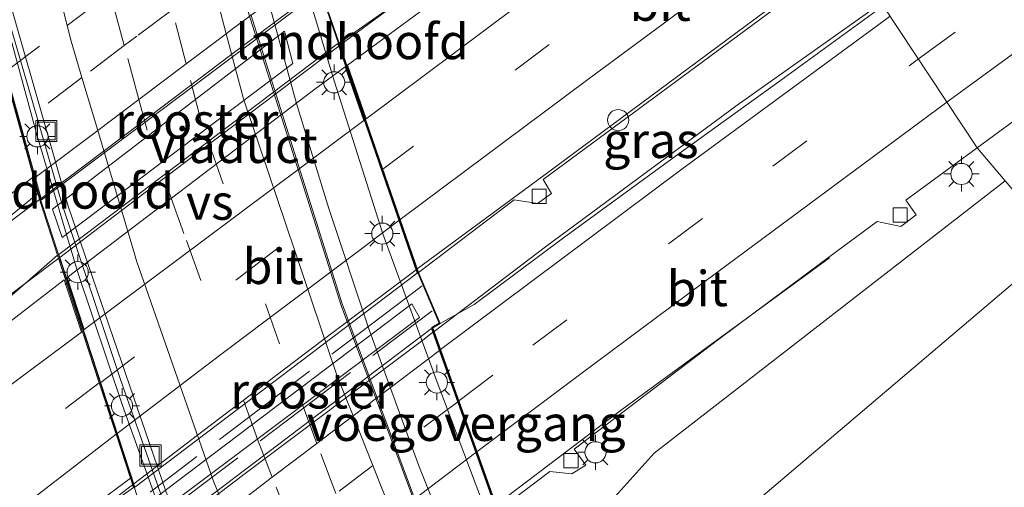
# Model space of a CAD drawing. Units: metres. Extents: x 82460 to 90000, y 449998 to 456251.
# Drawn here: x 83666 to 83736, y 450983 to 451017 of the extents above; entities that cross this region are included whole.
import ezdxf
from ezdxf.enums import TextEntityAlignment as Align

# ---------------------------------------------------------------- set-up
doc = ezdxf.new("R2010")
doc.units = ezdxf.units.M
doc.linetypes.add('IE-TERREINAFSCHEIDING', pattern=[10, 8, -2])
doc.linetypes.add('VW-3-9_STREEP', pattern=[12, 3, -9])
doc.layers.get('0').update_dxf_attribs({"lineweight": 25})
for name, color, linetype, lineweight in [('B-ME-BV-GELEIDECONSTRUCTIE-GELEIDERAIL-L-B1', 213, 'BV-GELEIDERAIL', 18), ('B-ME-BV-GELEIDECONSTRUCTIE-GELEIDERAIL-L-B2', 213, 'BV-GELEIDERAIL', 18), ('B-ME-GW-KRUINLIJN-L-B1', 93, 'Continuous', 18), ('B-ME-GW-TEENLIJN-L-B1', 93, 'Continuous', 18), ('B-ME-IE-GRASLAND-GV-B6', 93, 'Continuous', 18), ('B-ME-IE-HULPGEOMETRIE-L-B1', 53, 'Continuous', 18), ('B-ME-IE-INRICHTINGSELEMENT-GV-B7', 253, 'Continuous', 18), ('B-ME-IE-INRICHTINGSELEMENT-S-B1', 253, 'Continuous', 18), ('B-ME-IE-MEUBILAIR_WEGMEUBILAIR-LICHTMAST-S-B1', 8, 'Continuous', 18), ('B-ME-IE-TERREINAFSCHEIDING-RASTERHEKWERK-L-B2', 8, 'IE-TERREINAFSCHEIDING', 18), ('B-ME-KW-LANDHOOFD-GV-B6', 173, 'Continuous', 18), ('B-ME-KW-VIADUCT-GV-B7', 173, 'Continuous', 18), ('B-ME-KW-VOEGOVERGANG-L-B2', 8, 'Continuous', 18), ('B-ME-MW-MUUR-GV-B6', 8, 'IE-TERREINAFSCHEIDING-KUNSTMATIG', 18), ('B-ME-VH-VERH_SOORT-BETON-OVERIG-GV-B6', 8, 'IE-TERREINAFSCHEIDING-NATUURLIJK-HOUTWAL', 18), ('B-ME-VH-VERH_SOORT-BITUMEN-GV-B6', 8, 'IE-TERREINAFSCHEIDING-NATUURLIJK-HOUTWAL', 18), ('B-ME-VH-VERH_SOORT-BITUMEN-GV-B7', 8, 'Continuous', 18), ('B-ME-VV-KOLK-S-B1', 8, 'Continuous', 18), ('B-ME-VW-MARKERING-39STREEP-015-L-B1', 255, 'VW-3-9_STREEP', 18), ('B-ME-VW-MARKERING-39STREEP-015-L-B2', 255, 'VW-3-9_STREEP', 18), ('B-ME-VW-MARKERING-STREEP-015-L-B1', 7, 'Continuous', 18), ('B-ME-VW-MARKERING-STREEP-015-L-B2', 7, 'Continuous', 18), ('B-ME-VW-MARKERING-VERDRIJFSTRP-GV-B6', 7, 'Continuous', 18), ('B-ME-VW-MARKERING-VERDRIJFSTRP-GV-B7', 7, 'Continuous', 18)]:
    doc.layers.add(name, color=color, linetype=linetype, lineweight=lineweight)
doc.styles.add('NLCS-ISO', font='NLCS-ISO.TTF')
doc.linetypes.add('BV-GELEIDERAIL', pattern='A,10,-3,[108,NLCS.SHX,S=1,R=0,X=0,Y=0],-3', length=16)
doc.linetypes.add('IE-TERREINAFSCHEIDING-KUNSTMATIG', pattern='A,4,[82,NLCS.SHX,S=0.75,R=90,X=0,Y=0],4,-2', length=10)
doc.linetypes.add('IE-TERREINAFSCHEIDING-NATUURLIJK-HOUTWAL', pattern='A,7,-1.5,[67,NLCS.SHX,S=0.75,R=45,X=0,Y=0],-1.5,7,-1.5,[70,NLCS.SHX,S=0.75,R=0,X=0,Y=0],-1.5', length=20)

# ---------------------------------------------------------------- blocks, each defined once
blk = doc.blocks.new('lantaarnpaal')
for p, q in [((-0.884, 0.884), (-0.53, 0.53)), ((0, 0.75), (0, 1.25)), ((0.53, 0.53), (0.884, 0.884)), ((-0.75, 0), (-1.25, 0)), ((0.75, 0), (1.25, 0)), ((-0.53, -0.53), (-0.884, -0.884)), ((0.53, -0.53), (0.884, -0.884)), ((0, -0.75), (0, -1.25))]:
    blk.add_line(p, q)
blk.add_circle((0, 0), 0.75)
blk = doc.blocks.new('kolk')
blk.add_lwpolyline([(-0.5, -0.5), (0.5, -0.5), (0.5, 0.5), (-0.5, 0.5)], close=True)
blk = doc.blocks.new('put')
for p, q in [((0.75, 0.75), (-0.75, 0.75)), ((-0.75, 0.75), (-0.75, -0.75)), ((0.75, -0.75), (0.75, 0.75)), ((-0.75, -0.75), (0.75, -0.75))]:
    blk.add_line(p, q)
blk.add_lwpolyline([(-0.625, 0.625), (0.625, 0.625), (0.625, -0.625), (-0.625, -0.625)], close=True)
blk = doc.blocks.new('dtb')
blk.add_circle((0, 0), 0.75)

msp = doc.modelspace()

# ---------------------------------------------------------------- linework, layer by layer
at = {"layer": 'B-ME-BV-GELEIDECONSTRUCTIE-GELEIDERAIL-L-B1'}
msp.add_line((83673.86, 450983.612, 6.624), (83667.271, 450978.589, 6.757), dxfattribs=at)
for points in [[(83702.695, 450927.392, 0.624), (83688.654, 450953.657, 0.706), (83683.023, 450965.054, 0.706), (83676.923, 450979.927, 0.706), (83673.022, 450990.984, 0.706), (83668.866, 451003.446, 0.715), (83666.49, 451011.705, 0.725), (83663.279, 451022.649, 0.748), (83657.982, 451050.801, 0.982), (83656.336, 451061.956, 1.077), (83655.16, 451071.808, 1.097), (83654.378, 451079.092, 1.184), (83653.577, 451093.819, 1.193), (83653.296, 451102.004, 1.234)], [(83830.7108, 450785.2991, -1.394), (83823.771, 450793.999, -1.38), (83813.775, 450806.625, -1.329), (83787.914, 450837.835, -0.919), (83771.876, 450857.441, -0.619), (83759.198, 450873.453, -0.481), (83747.336, 450888.91, -0.297), (83731.474, 450911.888, -0.172), (83727.088, 450918.558, -0.156), (83719.496, 450930.899, -0.017), (83707.589, 450952.3, 0.096), (83701.516, 450964.592, 0.116), (83698.167, 450972.21, 0.122), (83693.677, 450982.783, 0.131), (83688.619, 450996.306, 0.164), (83682.035, 451017.099, 0.179), (83677.028, 451037.329, 0.274), (83674.067, 451053.05, 0.325), (83671.785, 451068.085, 0.359), (83670.922, 451075.931, 0.331), (83670.511, 451081.751, 0.376)], [(83714.526, 451034.005, 5.247), (83703.896, 451026.139, 6.192), (83695.594, 451019.944, 6.321), (83688.545, 451014.725, 6.542)], [(83724.058, 451021.161, 5.621), (83702.428, 451005.102, 6.054), (83694.017, 450998.895, 6.233)], [(83726.858, 451017.709, 5.962), (83716.656, 451010.49, 6.224), (83703.089, 451000.465, 6.38), (83695.206, 450994.47, 6.754)], [(83526.6495, 450892.7717, 9.0489), (83552.503, 450913.836, 8.802), (83574.334, 450931.43, 8.618), (83595.118, 450948.016, 8.351), (83616.067, 450964.43, 8.048), (83636.115, 450979.823, 7.603), (83657.245, 450996.112, 7.097), (83662.707, 451000.383, 7.005), (83667.282, 451003.799, 6.91)], [(83524.2488, 450885.56, 9.0786), (83530.31, 450890.538, 9.031), (83550.391, 450906.962, 8.875), (83573.17, 450925.287, 8.682), (83593.731, 450941.744, 8.443), (83611.18, 450955.427, 8.158), (83627.458, 450968.095, 7.874), (83643.284, 450980.357, 7.465), (83658.027, 450991.673, 7.212), (83668.628, 450999.642, 6.991)], [(83699.601, 450982.192, 6.482), (83708.371, 450988.834, 6.321), (83723.21, 450999.685, 5.325)]]:
    msp.add_polyline3d(points, dxfattribs=at)
at = {"layer": 'B-ME-BV-GELEIDECONSTRUCTIE-GELEIDERAIL-L-B2'}
for points in [[(83687.081, 451018.726, 6.442), (83680.803, 451014.015, 6.596), (83674.465, 451009.224, 6.766), (83669.084, 451005.181, 6.886), (83667.388, 451003.879, 6.908)], [(83668.712, 450999.707, 6.989), (83674.657, 451004.242, 6.89), (83688.461, 451014.661, 6.544)], [(83693.933, 450998.832, 6.235), (83687.292, 450993.828, 6.403), (83678.863, 450987.436, 6.587), (83673.944, 450983.676, 6.623)], [(83675.819, 450979.83, 7.195), (83681.743, 450984.335, 7.065), (83694.494, 450993.915, 6.757), (83695.123, 450994.406, 6.76)]]:
    msp.add_polyline3d(points, dxfattribs=at)
at = {"layer": 'B-ME-GW-KRUINLIJN-L-B1'}
msp.add_polyline3d([(83786.83, 450922.75, 2.645), (83753.94, 450936.271, 4.808), (83740.556, 450940.707, 5.246), (83727.41, 450944.516, 5.523), (83722.234, 450946.279, 5.85), (83719.08, 450949.459, 6.039), (83713.362, 450959.924, 5.993), (83707.049, 450973.755, 6.081), (83706.111, 450978.84, 5.878), (83707.187, 450981.837, 5.744), (83710.783, 450985.84, 5.546), (83735.638, 451005.132, 4.968)], dxfattribs=at)
at = {"layer": 'B-ME-GW-TEENLIJN-L-B1'}
msp.add_polyline3d([(83739.461, 451000.634, 3.066), (83718.013, 450982.415, 3.102), (83715.93, 450979.779, 3.107), (83715.112, 450976.302, 3.107), (83722.401, 450957.727, 3.097), (83725.739, 450953.478, 3.107), (83731.723, 450950.505, 3.12), (83745.426, 450945.832, 3.102), (83761.347, 450938.35, 3.047), (83777.515, 450929.091, 2.834), (83786.83, 450922.75, 2.645)], dxfattribs=at)
at = {"layer": 'B-ME-IE-GRASLAND-GV-B6'}
for points in [[(83714.601, 451033.934, 5.246), (83700.942, 451023.84, 5.383), (83691.792, 451017.187, 5.631), (83688.493, 451014.875, 5.728), (83687.221, 451018.581, 5.751), (83688.682, 451020.044, 5.714), (83711.311, 451037.055, 5.301), (83713.146, 451035.314, 5.27), (83714.601, 451033.934, 5.246)], [(83727.008, 451017.525, 5.204), (83719.739, 451012.236, 5.383), (83712.041, 451006.683, 5.572), (83704.277, 451001.016, 5.723), (83698.034, 450996.37, 5.907), (83695.64, 450995.029, 5.975), (83694.108, 450998.632, 5.512), (83700.882, 451003.792, 5.443), (83702.533, 451003.527, 5.397), (83703.517, 451004.225, 5.397), (83702.926, 451005.226, 5.374), (83721.216, 451018.734, 5.025), (83722.633, 451018.313, 4.993), (83723.514, 451018.694, 4.988), (83722.766, 451019.816, 4.97), (83724.207, 451020.959, 4.97), (83727.008, 451017.525, 5.204)], [(83682.969, 451019.744, 0.084), (83685.469, 451010.604, 0.092), (83687.753, 451003.173, 0.089), (83690.569, 450994.728, 0.091), (83694.131, 450984.952, 0.064), (83698.005, 450975.31, 0.08), (83700.836, 450976.488, 0.033), (83703.4, 450970.99, -0.656), (83708.308, 450960.718, -0.656), (83713.282, 450950.773, -0.656), (83717.098, 450943.644, -0.656), (83719.038, 450940.021, -0.656), (83724.665, 450930.371, -0.656)], [(83733.65, 451007.47, 5.021), (83749.244, 451018.945, 4.637)], [(83719.772, 450930.623, -0.715), (83708.685, 450950.238, -0.58), (83709.887, 450950.817, -0.65), (83709.43, 450951.622, -0.655), (83709.064, 450951.982, -0.598), (83707.42, 450952.813, -0.585), (83701.57, 450964.893, -0.536), (83698.196, 450972.234, -0.53), (83699.464, 450972.728, -0.617), (83699.136, 450973.483, -0.624), (83698.621, 450973.927, -0.609), (83697.339, 450974.444, -0.541), (83693.772, 450982.779, -0.526), (83688.703, 450996.414, -0.486), (83682.241, 451016.909, -0.459)], [(83700.598, 450982.416, 5.73), (83703.407, 450984.546, 5.638), (83704.955, 450984.385, 5.615), (83705.941, 450985.007, 5.615), (83705.132, 450986.139, 5.615), (83715.366, 450993.912, 5.426), (83723.692, 451000.128, 5.182), (83726.573, 451002.256, 5.159), (83728.243, 451001.886, 5.159), (83729.336, 451002.717, 5.149), (83728.605, 451003.758, 5.145), (83733.65, 451007.47, 5.021), (83735.638, 451005.132, 4.968)], [(83735.638, 451005.132, 4.968), (83733.65, 451007.47, 5.021)], [(83735.638, 451005.132, 4.968), (83710.783, 450985.84, 5.546), (83707.187, 450981.837, 5.744), (83706.111, 450978.84, 5.878), (83707.049, 450973.755, 6.081), (83713.362, 450959.924, 5.993), (83719.08, 450949.459, 6.039), (83722.234, 450946.279, 5.85), (83727.41, 450944.516, 5.523), (83740.556, 450940.707, 5.246), (83753.94, 450936.271, 4.808), (83786.83, 450922.75, 2.645)], [(83777.515, 450929.091, 2.834), (83786.83, 450922.75, 2.645), (83753.94, 450936.271, 4.808), (83740.556, 450940.707, 5.246), (83727.41, 450944.516, 5.523), (83722.234, 450946.279, 5.85), (83719.08, 450949.459, 6.039), (83713.362, 450959.924, 5.993), (83707.049, 450973.755, 6.081), (83706.111, 450978.84, 5.878), (83707.187, 450981.837, 5.744), (83710.783, 450985.84, 5.546), (83735.638, 451005.132, 4.968), (83739.461, 451000.634, 3.066), (83718.013, 450982.415, 3.102), (83715.93, 450979.779, 3.107), (83715.112, 450976.302, 3.107), (83722.401, 450957.727, 3.097), (83725.739, 450953.478, 3.107), (83731.723, 450950.505, 3.12), (83745.426, 450945.832, 3.102), (83761.347, 450938.35, 3.047), (83777.515, 450929.091, 2.834)], [(83622.607, 450969.659, 7.116), (83634.26, 450978.747, 6.821), (83648.072, 450989.505, 6.506), (83659.632, 450998.4, 6.288), (83665.066, 451002.529, 6.128), (83667.162, 451004.232, 6.339), (83667.338, 451003.597, 6.321), (83668.552, 450999.876, 6.261), (83664.324, 450996.186, 6.219), (83661.308, 450993.843, 6.292), (83656.357, 450990.05, 6.41), (83646.94, 450982.834, 6.593), (83637.711, 450975.774, 6.793), (83627.925, 450968.215, 7.032)], [(83777.515, 450929.091, 2.834), (83761.347, 450938.35, 3.047), (83745.426, 450945.832, 3.102), (83731.723, 450950.505, 3.12), (83725.739, 450953.478, 3.107), (83722.401, 450957.727, 3.097), (83715.112, 450976.302, 3.107), (83715.93, 450979.779, 3.107), (83718.013, 450982.415, 3.102), (83739.461, 451000.634, 3.066), (83765.061, 450970.516, 3.014), (83766.241, 450964.384, 3.033), (83769.608, 450953.904, 3.024), (83773.383, 450945.219, 3.01), (83782.89, 450931.286, 3.042), (83776.431, 450943.734, 3.54), (83771.187, 450958.22, 3.747), (83769.919, 450964.801, 3.845), (83775.649, 450958.06, 3.52), (83777.024, 450953.262, 3.475), (83780.144, 450945.627, 3.277), (83784.339, 450937.27, 3.01), (83788.331, 450930.693, 2.788)]]:
    msp.add_polyline3d(points, dxfattribs=at)
at = {"layer": 'B-ME-IE-HULPGEOMETRIE-L-B1'}
msp.add_polyline3d([(83735.638, 451005.132, 4.968), (83733.65, 451007.47, 5.021), (83727.008, 451017.525, 5.204)], dxfattribs=at)
at = {"layer": 'B-ME-IE-INRICHTINGSELEMENT-GV-B7'}
for points in [[(83685.201, 451013.441, 5.971), (83668.872, 451001.11, 6.261), (83668.189, 451003.131, 6.233), (83684.608, 451015.733, 5.944), (83685.201, 451013.441, 5.971)], [(83694.178, 450995.444, 5.682), (83675.586, 450981.506, 6.353), (83675.192, 450982.478, 5.737), (83693.634, 450996.426, 5.673), (83694.178, 450995.444, 5.682)]]:
    msp.add_polyline3d(points, dxfattribs=at)
at = {"layer": 'B-ME-IE-TERREINAFSCHEIDING-RASTERHEKWERK-L-B2'}
for p, q in [((83694.352, 450997.688, 5.779), (83675.104, 450983.094, 6.027)), ((83674.92, 450980.7, 6.615), (83695.078, 450995.922, 6.22))]:
    msp.add_line(p, q, dxfattribs=at)
at = {"layer": 'B-ME-KW-LANDHOOFD-GV-B6'}
for points in [[(83687.221, 451018.581, 5.751), (83688.493, 451014.875, 5.728), (83694.108, 450998.632, 5.512), (83695.64, 450995.029, 5.975), (83695.119, 450994.714, 5.975), (83699.705, 450981.902, 5.915), (83699.933, 450981.267, 5.809), (83700.557, 450981.654, 5.846), (83700.912, 450980.695, 5.947), (83700.544, 450980.493, 5.942), (83700.385, 450980.793, 5.944), (83699.5, 450980.095, 0.049), (83699.071, 450981.252, 0.054), (83695.417, 450990.883, 0.054), (83691.584, 451001.366, 0.054), (83688.147, 451012.135, 0.054), (83686.418, 451017.938, 0.054)], [(83664.545, 451017.767, 0.427), (83667.102, 451008.311, 0.206), (83669.958, 450998.719, 0.206), (83673.15, 450989.229, 0.211), (83676.251, 450980.547, 0.211)], [(83673.924, 450983.415, 5.897), (83673.708, 450984.076, 5.839), (83672.694, 450987.183, 5.921), (83671.503, 450990.832, 5.964), (83668.552, 450999.876, 6.261), (83667.338, 451003.597, 6.321), (83667.162, 451004.232, 6.339), (83666.838, 451005.401, 6.025), (83665.799, 451009.145, 5.935)]]:
    msp.add_polyline3d(points, dxfattribs=at)
at = {"layer": 'B-ME-KW-VIADUCT-GV-B7'}
msp.add_polyline3d([(83678.337, 451057.878, 5.457), (83682.101, 451038.696, 5.981), (83687.173, 451018.567, 5.912), (83694.061, 450998.614, 5.714), (83695.577, 450995.049, 6.123), (83695.058, 450994.736, 6.123), (83699.907, 450981.192, 6.1), (83700.531, 450981.579, 6.1), (83700.849, 450980.72, 6.1), (83700.194, 450980.401, 6.1), (83680.999, 450965.729, 6.555), (83680.493, 450965.38, 6.555), (83680.074, 450966.136, 6.555), (83680.613, 450966.577, 6.555), (83675.393, 450980.851, 6.73), (83674.907, 450980.563, 6.73), (83667.21, 451004.246, 6.243), (83662.238, 451022.176, 6.946), (83658.365, 451042.797, 6.187), (83657.782, 451042.36, 6.187), (83657.492, 451043.542, 6.183), (83678.596, 451059.445, 5.498), (83678.91, 451058.276, 5.457), (83678.337, 451057.878, 5.457)], dxfattribs=at)
at = {"layer": 'B-ME-KW-VOEGOVERGANG-L-B2'}
msp.add_line((83699.907, 450981.192, 6.1), (83695.058, 450994.736, 6.123), dxfattribs=at)
msp.add_polyline3d([(83694.061, 450998.614, 5.714), (83687.173, 451018.567, 5.912), (83682.101, 451038.696, 5.981), (83678.337, 451057.878, 5.457)], dxfattribs=at)
at = {"layer": 'B-ME-MW-MUUR-GV-B6'}
for points in [[(83663.681, 451022.916, 0.229), (83669.291, 451003.324, 0.229), (83676.25, 450983.091, 0.229), (83682.998, 450967.444, 0.229), (83686.27, 450959.991, 0.252), (83693.376, 450945.704, -0.103), (83707.551, 450920.427, -0.117)], [(83700.752, 450930.275, 0.143), (83698.996, 450933.223, 0.128), (83694.036, 450942.387, 0.128), (83692.051, 450946.214, 0.128), (83689.146, 450951.814, 0.128), (83684.447, 450961.281, 0.128), (83681.537, 450966.562, 0.128), (83681.417, 450966.781, 0.128), (83680.077, 450970.768, 0.128), (83676.251, 450980.547, 0.211), (83673.15, 450989.229, 0.211), (83669.958, 450998.719, 0.206), (83667.102, 451008.311, 0.206), (83664.545, 451017.767, 0.427)]]:
    msp.add_polyline3d(points, dxfattribs=at)
at = {"layer": 'B-ME-VH-VERH_SOORT-BETON-OVERIG-GV-B6'}
msp.add_polyline3d([(83677.44, 451058.687, 0.034), (83680.182, 451044.439, 0.054), (83682.367, 451033.692, 0.054), (83685.122, 451022.704, 0.054), (83686.418, 451017.938, 0.054), (83688.147, 451012.135, 0.054), (83691.584, 451001.366, 0.054), (83695.417, 450990.883, 0.054), (83699.071, 450981.252, 0.054), (83699.5, 450980.095, 0.049), (83700.836, 450976.488, 0.033), (83698.005, 450975.31, 0.08), (83694.131, 450984.952, 0.064), (83690.569, 450994.728, 0.091), (83687.753, 451003.173, 0.089), (83685.469, 451010.604, 0.092), (83682.969, 451019.744, 0.084), (83680.403, 451029.754, 0.086), (83679.007, 451035.749, 0.083), (83676.886, 451046.494, 0.094), (83675.316, 451055.766, 0.104), (83674.765, 451059.521, 0.055), (83677.19, 451059.999, 0.025), (83677.44, 451058.687, 0.034)], dxfattribs=at)
at = {"layer": 'B-ME-VH-VERH_SOORT-BITUMEN-GV-B6'}
for points in [[(83816.919, 450778.051, -2.575), (83801.412, 450797.176, -2.169), (83782.54, 450819.725, -1.689), (83765.401, 450840.784, -1.182), (83752.162, 450856.893, -0.721), (83742.881, 450869.098, -0.426), (83730.249, 450886.296, -0.246), (83718.973, 450902.403, -0.163), (83712.586, 450912.42, -0.158), (83707.551, 450920.427, -0.117), (83693.376, 450945.704, -0.103), (83686.27, 450959.991, 0.252), (83682.998, 450967.444, 0.229), (83676.25, 450983.091, 0.229), (83669.291, 451003.324, 0.229), (83663.681, 451022.916, 0.229), (83659.483, 451045.981, 0.229), (83658.003, 451055.555, 0.229), (83655.464, 451073.239, 0.229), (83654.164, 451088.802, 0.34), (83653.352, 451101.151, 0.423), (83653.349, 451101.943, 0.428), (83670.309, 451081.989, -0.26)], [(83724.207, 451020.959, 4.97), (83722.766, 451019.816, 4.97), (83723.514, 451018.694, 4.988), (83722.633, 451018.313, 4.993), (83721.216, 451018.734, 5.025), (83702.926, 451005.226, 5.374), (83703.517, 451004.225, 5.397), (83702.533, 451003.527, 5.397), (83700.882, 451003.792, 5.443), (83694.108, 450998.632, 5.512), (83688.493, 451014.875, 5.728), (83691.792, 451017.187, 5.631), (83700.942, 451023.84, 5.383), (83714.601, 451033.934, 5.246), (83715.432, 451032.811, 5.103), (83717.639, 451029.83, 4.994), (83719.781, 451026.937, 5.054), (83721.937, 451024.026, 4.937), (83724.207, 451020.959, 4.97)], [(83625.629, 450991.149, 6.42), (83639.477, 451001.814, 6.109), (83650.978, 451010.613, 5.893), (83662.896, 451019.611, 5.619), (83663.718, 451016.647, 5.712), (83664.759, 451012.896, 5.822), (83665.799, 451009.145, 5.935), (83666.838, 451005.401, 6.025), (83667.162, 451004.232, 6.339), (83665.066, 451002.529, 6.128), (83659.632, 450998.4, 6.288), (83648.072, 450989.505, 6.506), (83634.26, 450978.747, 6.821), (83622.607, 450969.659, 7.116)], [(83749.244, 451018.945, 4.637), (83733.65, 451007.47, 5.021), (83727.008, 451017.525, 5.204)], [(83682.241, 451016.909, -0.459), (83688.703, 450996.414, -0.486), (83693.772, 450982.779, -0.526), (83697.339, 450974.444, -0.541), (83698.621, 450973.927, -0.609), (83699.136, 450973.483, -0.624), (83699.464, 450972.728, -0.617), (83698.196, 450972.234, -0.53), (83701.57, 450964.893, -0.536), (83707.42, 450952.813, -0.585), (83709.064, 450951.982, -0.598), (83709.43, 450951.622, -0.655), (83709.887, 450950.817, -0.65), (83708.685, 450950.238, -0.58), (83719.772, 450930.623, -0.715)], [(83733.65, 451007.47, 5.021), (83728.605, 451003.758, 5.145), (83729.336, 451002.717, 5.149), (83728.243, 451001.886, 5.159), (83726.573, 451002.256, 5.159), (83723.692, 451000.128, 5.182), (83715.366, 450993.912, 5.426), (83705.132, 450986.139, 5.615), (83705.941, 450985.007, 5.615), (83704.955, 450984.385, 5.615), (83703.407, 450984.546, 5.638), (83700.598, 450982.416, 5.73), (83699.705, 450981.902, 5.915), (83695.119, 450994.714, 5.975), (83695.64, 450995.029, 5.975), (83698.034, 450996.37, 5.907), (83704.277, 451001.016, 5.723), (83712.041, 451006.683, 5.572), (83719.739, 451012.236, 5.383), (83727.008, 451017.525, 5.204), (83733.65, 451007.47, 5.021)], [(83627.925, 450968.215, 7.032), (83637.711, 450975.774, 6.793), (83646.94, 450982.834, 6.593), (83656.357, 450990.05, 6.41), (83661.308, 450993.843, 6.292), (83664.324, 450996.186, 6.219), (83668.552, 450999.876, 6.261), (83671.503, 450990.832, 5.964), (83672.694, 450987.183, 5.921), (83673.708, 450984.076, 5.839), (83666, 450978.315, 6.048), (83656.043, 450970.763, 6.276), (83646.885, 450963.68, 6.46), (83637.651, 450956.548, 6.664), (83628.019, 450948.998, 6.896)], [(83628.019, 450948.998, 6.896), (83637.651, 450956.548, 6.664), (83646.885, 450963.68, 6.46), (83656.043, 450970.763, 6.276), (83666, 450978.315, 6.048), (83673.708, 450984.076, 5.839), (83673.924, 450983.415, 5.897), (83671.307, 450981.548, 6.086), (83671.972, 450980.545, 6.063)]]:
    msp.add_polyline3d(points, dxfattribs=at)
at = {"layer": 'B-ME-VH-VERH_SOORT-BITUMEN-GV-B7'}
for points in [[(83687.124, 451018.557, 5.751), (83667.414, 451003.785, 6.149), (83662.716, 451020.632, 5.723), (83682.768, 451035.842, 5.383), (83687.124, 451018.557, 5.751)], [(83694.018, 450998.585, 5.592), (83674.019, 450983.446, 5.897), (83668.647, 450999.907, 6.261), (83688.398, 451014.842, 5.728), (83694.018, 450998.585, 5.592)], [(83699.611, 450981.868, 5.915), (83680.375, 450967.374, 6.228), (83675.732, 450980.069, 6.31), (83695.025, 450994.68, 5.975), (83699.611, 450981.868, 5.915)]]:
    msp.add_polyline3d(points, dxfattribs=at)
at = {"layer": 'B-ME-VW-MARKERING-39STREEP-015-L-B1'}
for p, q in [((83673.2726, 451014.7049, 0.008), (83672.2719, 451018.4194, 0.008)), ((83677.6566, 451013.4057, -0.287), (83676.6623, 451017.2436, -0.287)), ((83674.3026, 451010.8814, 0.008), (83673.2726, 451014.7049, 0.008)), ((83688.2522, 450982.993, -0.287), (83686.9157, 450986.5433, -0.287)), ((83685.1239, 450980.6375, -0.0373), (83683.7521, 450984.1424, -0.0114))]:
    msp.add_line(p, q, dxfattribs=at)
for points in [[(83729.4983, 451013.755, 5.1999), (83729.675, 451013.885, 5.196), (83749.295, 451028.199, 4.67), (83768.172, 451041.883, 4.413), (83788.335, 451056.392, 4.078), (83809.969, 451071.658, 3.78), (83829.73, 451085.384, 3.533), (83851.533, 451100.44, 3.375)], [(83719.781, 451026.937, 5.054), (83703.363, 451014.769, 5.406), (83691.573, 451005.965, 5.636)], [(83696.966, 450989.554, 5.943), (83702.191, 450993.489, 5.82), (83719.187, 451006.171, 5.425), (83729.4983, 451013.755, 5.1999)], [(83686.9157, 450986.5433, -0.287), (83684.262, 450993.592, -0.287), (83678.716, 451009.317, -0.287), (83677.6566, 451013.4057, -0.287)], [(83683.7521, 450984.1424, -0.0114), (83682.724, 450986.769, 0.008), (83677.495, 451001.409, 0.008), (83674.886, 451008.716, 0.008), (83674.3026, 451010.8814, 0.008)], [(83671.503, 450990.832, 5.964), (83661.74, 450983.394, 6.195), (83652.229, 450976.084, 6.404), (83642.741, 450968.769, 6.61), (83633.257, 450961.438, 6.825), (83623.786, 450954.096, 7.042), (83614.33, 450946.717, 7.234), (83604.911, 450939.326, 7.394), (83595.502, 450931.901, 7.541), (83586.116, 450924.446, 7.656), (83576.741, 450916.999, 7.742), (83567.421, 450909.542, 7.803), (83558.102, 450902.001, 7.862), (83548.813, 450894.447, 7.959), (83539.549, 450886.85, 8.038), (83530.322, 450879.252, 8.112), (83521.104, 450871.611, 8.181), (83514.456, 450866.0988, 8.181)]]:
    msp.add_polyline3d(points, dxfattribs=at)
at = {"layer": 'B-ME-VW-MARKERING-39STREEP-015-L-B2'}
for p, q in [((83669.2255, 451016.1316, 5.8069), (83672.2719, 451018.4194, 5.7592)), ((83664.881, 451012.869, 5.875), (83669.2255, 451016.1316, 5.8069)), ((83673.2726, 451014.7049, 5.9435), (83670.2735, 451012.4416, 6.1594)), ((83670.2735, 451012.4416, 6.1594), (83665.917, 451009.154, 6.473)), ((83696.882, 450989.491, 5.944), (83690.8754, 450984.9682, 6.0321)), ((83690.8754, 450984.9682, 6.0321), (83688.2522, 450982.993, 6.0706))]:
    msp.add_line(p, q, dxfattribs=at)
for points in [[(83676.6623, 451017.2436, 5.8302), (83674.154, 451015.37, 5.88), (83673.2726, 451014.7049, 5.9435)], [(83671.602, 450990.852, 6.057), (83681.88, 450998.643, 5.852), (83691.489, 451005.901, 5.637)]]:
    msp.add_polyline3d(points, dxfattribs=at)
at = {"layer": 'B-ME-VW-MARKERING-STREEP-015-L-B1'}
for p, q in [((83669.2255, 451016.1316, 0.1144), (83668.2664, 451019.9534, 0.1191)), ((83679.4883, 451019.3545, -0.172), (83680.4924, 451015.54, -0.172)), ((83671.3926, 451008.6913, 0.1215), (83670.2735, 451012.4416, 0.1165)), ((83689.4677, 450988.48, -0.2108), (83690.8754, 450984.9682, -0.2593)), ((83690.8754, 450984.9682, -0.2593), (83692.2842, 450981.454, -0.3078))]:
    msp.add_line(p, q, dxfattribs=at)
for points in [[(83731.5197, 451010.695, 5.1331), (83731.709, 451010.835, 5.13), (83764.144, 451034.531, 4.458), (83791.298, 451053.838, 3.674), (83810.88, 451067.691, 3.334), (83830.349, 451081.276, 3.154), (83850.353, 451095.122, 3.24), (83852.182, 451096.374, 3.232)], [(83692.807, 451002.395, 5.591), (83706.097, 451012.309, 5.324), (83721.937, 451024.026, 4.937)], [(83727.491, 451016.793, 5.227), (83712.741, 451005.947, 5.609), (83695.667, 450993.183, 6.051)], [(83670.2735, 451012.4416, 0.1165), (83669.506, 451015.014, 0.113), (83669.2255, 451016.1316, 0.1144)], [(83680.4924, 451015.54, -0.172), (83681.707, 451010.926, -0.172), (83688.34, 450991.293, -0.172), (83689.4677, 450988.48, -0.2108)], [(83698.253, 450985.958, 5.92), (83705.591, 450991.464, 5.65), (83715.288, 450998.694, 5.402), (83731.5197, 451010.695, 5.1331)], [(83680.495, 450981.6706, 0.1198), (83679.594, 450983.86, 0.127), (83674.144, 450999.472, 0.133), (83673.951, 451000.117, 0.133), (83671.3926, 451008.6913, 0.1215)], [(83666.838, 451005.401, 6.025), (83658.658, 450999.193, 6.255), (83647.374, 450990.57, 6.483), (83633.404, 450979.797, 6.793), (83621.804, 450970.863, 7.083), (83610.145, 450961.762, 7.342), (83599.655, 450953.53, 7.561), (83588.578, 450944.692, 7.71), (83577.54, 450935.878, 7.851), (83566.683, 450927.21, 7.926), (83555.965, 450918.579, 7.993), (83541.213, 450906.625, 8.159), (83526.0232, 450894.2348, 8.3)], [(83510.2896, 450857.8993, 8.0791), (83514.288, 450861.26, 8.09), (83523.555, 450868.982, 8.097), (83532.691, 450876.562, 8.016), (83541.933, 450884.164, 7.947), (83551.172, 450891.723, 7.864), (83560.378, 450899.181, 7.788), (83569.798, 450906.784, 7.73), (83579.046, 450914.195, 7.67), (83588.368, 450921.617, 7.576), (83597.701, 450928.996, 7.463), (83607.127, 450936.445, 7.309), (83616.729, 450943.946, 7.151), (83626.048, 450951.229, 6.95), (83635.568, 450958.608, 6.731), (83645, 450965.92, 6.52), (83654.378, 450973.114, 6.319), (83664.06, 450980.546, 6.107), (83672.694, 450987.183, 5.921)]]:
    msp.add_polyline3d(points, dxfattribs=at)
at = {"layer": 'B-ME-VW-MARKERING-STREEP-015-L-B2'}
for p, q in [((83677.6566, 451013.4057, 5.9894), (83680.4924, 451015.54, 5.8897)), ((83674.3026, 451010.8814, 6.1073), (83677.6566, 451013.4057, 5.9894)), ((83671.3926, 451008.6913, 6.2096), (83674.3026, 451010.8814, 6.1073)), ((83666.973, 451005.365, 6.365), (83671.3926, 451008.6913, 6.2096)), ((83695.583, 450993.121, 6.053), (83689.4677, 450988.48, 6.1656)), ((83689.4677, 450988.48, 6.1656), (83686.9157, 450986.5433, 6.2126)), ((83686.9157, 450986.5433, 6.2126), (83683.7521, 450984.1424, 6.2709)), ((83692.2842, 450981.454, 6.0351), (83698.17, 450985.895, 5.922)), ((83683.7521, 450984.1424, 6.2709), (83680.495, 450981.6706, 6.3309))]:
    msp.add_line(p, q, dxfattribs=at)
for points in [[(83680.4924, 451015.54, 5.8897), (83680.911, 451015.855, 5.875), (83686.718, 451020.167, 5.748)], [(83692.723, 451002.331, 5.592), (83689.886, 451000.178, 5.65), (83680.12, 450992.836, 5.857), (83672.778, 450987.25, 6.009)]]:
    msp.add_polyline3d(points, dxfattribs=at)
at = {"layer": 'B-ME-VW-MARKERING-VERDRIJFSTRP-GV-B6'}
for points in [[(83700.952, 451017.394, 5.371), (83690.391, 451009.529, 5.572), (83689.078, 451013.327, 5.675), (83697.218, 451019.333, 5.482), (83706.263, 451026.052, 5.295), (83715.337, 451032.741, 5.105), (83717.533, 451029.755, 4.997), (83714.616, 451027.698, 5.069), (83700.952, 451017.394, 5.371)], [(83582.115, 450929.986, 7.822), (83574.012, 450924.183, 7.895), (83581.767, 450930.386, 7.836), (83591.122, 450937.798, 7.714), (83600.428, 450945.149, 7.58), (83609.673, 450952.345, 7.401), (83619.362, 450959.906, 7.215), (83628.785, 450967.199, 7.019), (83638.631, 450974.844, 6.782), (83647.834, 450981.899, 6.579), (83657.087, 450989.008, 6.383), (83662.139, 450992.839, 6.267), (83669.018, 450998.123, 6.141), (83670.233, 450994.418, 6.07), (83664.297, 450989.998, 6.162), (83659.333, 450986.326, 6.281), (83649.863, 450979.319, 6.484), (83640.214, 450972.248, 6.697), (83630.345, 450964.998, 6.931), (83620.831, 450958.047, 7.147), (83611.225, 450951.038, 7.344), (83601.338, 450943.895, 7.525), (83591.899, 450937.049, 7.675), (83582.115, 450929.986, 7.822)]]:
    msp.add_polyline3d(points, dxfattribs=at)
at = {"layer": 'B-ME-VW-MARKERING-VERDRIJFSTRP-GV-B7'}
msp.add_polyline3d([(83670.429, 450994.601, 4.388), (83669.225, 450998.287, 6.081), (83686.768, 451011.623, 5.729), (83688.913, 451013.206, 5.678), (83690.227, 451009.406, 5.502), (83670.429, 450994.601, 4.388)], dxfattribs=at)

# ---------------------------------------------------------------- block references
at = {"layer": 'B-ME-IE-INRICHTINGSELEMENT-S-B1', "rotation": 90}
for name, p in [('dtb', (83708.241, 451009.427, 5.024)), ('put', (83667.753, 451008.656, 0.122)), ('put', (83675.128, 450985.686, 0.171))]:
    msp.add_blockref(name, p, dxfattribs=at)
at = {"layer": 'B-ME-IE-MEUBILAIR_WEGMEUBILAIR-LICHTMAST-S-B1', "rotation": 90}
for p in [(83688.134, 451012.104, 3.947), (83667.123, 451008.276, 4.876), (83732.542, 451005.615, 5.182), (83691.543, 451001.391, 3.814), (83669.975, 450998.657, 5.005), (83695.408, 450990.855, 4.658), (83673.112, 450989.197, 4.809), (83706.632, 450985.907, 5.721)]:
    msp.add_blockref('lantaarnpaal', p, dxfattribs=at)
at = {"layer": 'B-ME-VV-KOLK-S-B1', "rotation": 90}
for p in [(83702.652, 451004.033, 5.25), (83728.213, 451002.709, 5.094), (83704.897, 450985.32, 5.523)]:
    msp.add_blockref('kolk', p, dxfattribs=at)

# ---------------------------------------------------------------- texts
at = {"layer": 'B-ME-IE-GRASLAND-GV-B6', "ltscale": 0.2, "style": 'NLCS-ISO'}
msp.add_text('gras', height=2.5, dxfattribs=at).set_placement((83710.558, 451007.994), align=Align.MIDDLE_CENTER)
at = {"layer": 'B-ME-IE-INRICHTINGSELEMENT-GV-B7', "ltscale": 0.2, "style": 'NLCS-ISO'}
for p in [(83678.4142, 451009.3712), (83686.5536, 450990.2596)]:
    msp.add_text('rooster', height=2.5, dxfattribs=at).set_placement(p, align=Align.MIDDLE_CENTER)
at = {"layer": 'B-ME-KW-LANDHOOFD-GV-B6', "ltscale": 0.2, "style": 'NLCS-ISO'}
for p in [(83689.4101, 451014.989), (83668.5471, 451004.4087)]:
    msp.add_text('landhoofd', height=2.5, dxfattribs=at).set_placement(p, align=Align.MIDDLE_CENTER)
at = {"layer": 'B-ME-KW-VIADUCT-GV-B7', "ltscale": 0.2, "style": 'NLCS-ISO'}
msp.add_text('viaduct', height=2.5, dxfattribs=at).set_placement((83681.0499, 451007.6412), align=Align.MIDDLE_CENTER)
at = {"layer": 'B-ME-KW-VOEGOVERGANG-L-B2', "ltscale": 0.2, "style": 'NLCS-ISO'}
msp.add_text('voegovergang', height=2.5, dxfattribs=at).set_placement((83697.4825, 450987.964), align=Align.MIDDLE_CENTER)
at = {"layer": 'B-ME-VH-VERH_SOORT-BITUMEN-GV-B6', "ltscale": 0.2, "style": 'NLCS-ISO'}
for p in [(83711.2172, 451017.7009), (83713.8434, 450997.5031)]:
    msp.add_text('bit', height=2.5, dxfattribs=at).set_placement(p, align=Align.MIDDLE_CENTER)
at = {"layer": 'B-ME-VH-VERH_SOORT-BITUMEN-GV-B7', "ltscale": 0.2, "style": 'NLCS-ISO'}
msp.add_text('bit', height=2.5, dxfattribs=at).set_placement((83683.82, 450999.073), align=Align.MIDDLE_CENTER)
at = {"layer": 'B-ME-VW-MARKERING-VERDRIJFSTRP-GV-B7', "ltscale": 0.2, "style": 'NLCS-ISO'}
msp.add_text('vs', height=2.5, dxfattribs=at).set_placement((83679.3318, 451003.6207), align=Align.MIDDLE_CENTER)

doc.saveas('drawing.dxf')
